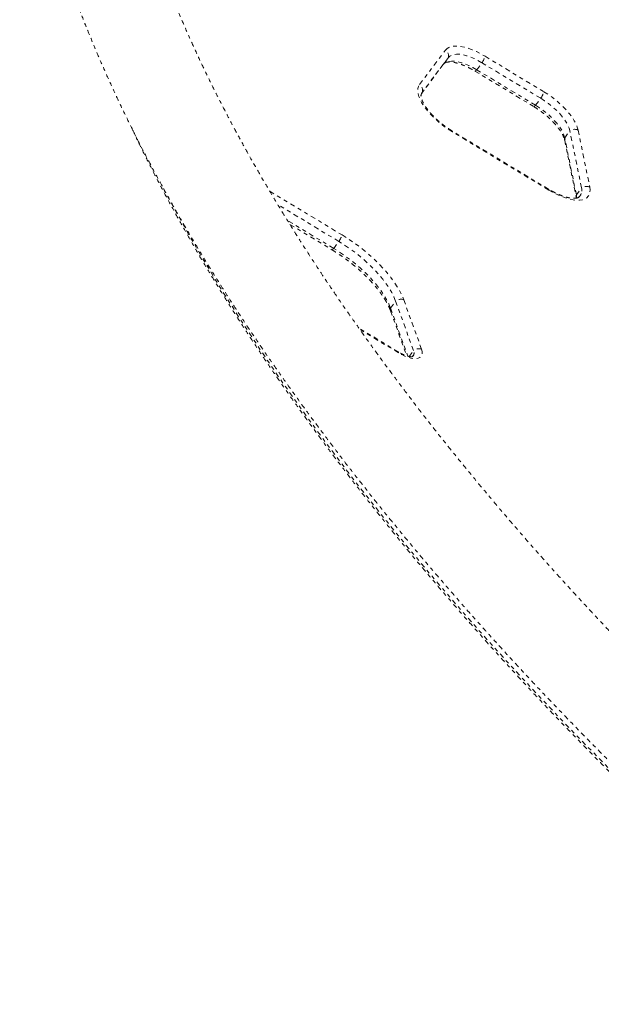
# Model space of a CAD drawing. Units: millimetres. Extents: x -191 to 290, y -204 to 213.
# Drawn here: x -80 to -65, y 28 to 54 of the extents above; entities that cross this region are included whole.
import ezdxf

# ---------------------------------------------------------------- set-up
doc = ezdxf.new("R2010")
doc.units = ezdxf.units.MM
doc.header["$LTSCALE"] = 20
doc.linetypes.add('PHANTOM', pattern=[0.0127, 0.00635, -0.00127, 0.00127, -0.00127, 0.00127, -0.00127])
doc.layers.add('CONTOUR', color=7, linetype='Continuous')

msp = doc.modelspace()

# ---------------------------------------------------------------- linework, layer by layer
at = {"layer": 'CONTOUR', "linetype": 'PHANTOM', "lineweight": 0}
for p, q in [((-69.61, 51.968), (-68.932, 52.868)), ((-68.857, 52.672), (-69.535, 51.772)), ((-68.992, 52.489), (-68.857, 52.672)), ((-68.113, 52.353), (-67.979, 52.536)), ((-66.443, 51.608), (-67.979, 52.536)), ((-67.899, 52.708), (-66.362, 51.78)), ((-68.992, 52.489), (-69.551, 51.746)), ((-68.164, 52.319), (-66.627, 51.392)), ((-66.577, 51.425), (-68.113, 52.353)), ((-69.538, 51.769), (-69.535, 51.772)), ((-66.577, 51.425), (-66.443, 51.608)), ((-66.238, 49.233), (-68.755, 50.753)), ((-66.234, 49.209), (-68.751, 50.729)), ((-65.816, 50.574), (-65.681, 50.756)), ((-65.378, 49.264), (-65.681, 50.756)), ((-65.466, 50.778), (-65.163, 49.286)), ((-65.818, 50.513), (-65.515, 49.02)), ((-65.513, 49.081), (-65.816, 50.574)), ((-73.521, 49.177), (-71.635, 48.038)), ((-65.513, 49.081), (-65.378, 49.264)), ((-65.515, 49.02), (-65.512, 49)), ((-71.716, 47.866), (-73.315, 48.832)), ((-71.85, 47.684), (-73.059, 48.414)), ((-72.996, 48.312), (-71.9, 47.65)), ((-71.85, 47.684), (-71.716, 47.866)), ((-70.023, 46.344), (-69.557, 45.05)), ((-70.369, 46.127), (-70.234, 46.31)), ((-70.369, 46.127), (-69.916, 44.87)), ((-70.234, 46.31), (-69.768, 45.015)), ((-70.368, 46.053), (-69.945, 44.878)), ((-70.162, 44.98), (-71.195, 45.604)), ((-70.159, 44.956), (-71.169, 45.567)), ((-69.881, 44.862), (-69.768, 45.015))]:
    msp.add_line(p, q, dxfattribs=at)
at = {"layer": 'CONTOUR', "linetype": 'PHANTOM', "lineweight": 0, "flags": 128}
for points in [[(-68.932, 52.868), (-68.892, 52.908), (-68.841, 52.939), (-68.779, 52.96), (-68.707, 52.971), (-68.626, 52.972), (-68.537, 52.963), (-68.44, 52.943), (-68.338, 52.914), (-68.232, 52.875), (-68.122, 52.828), (-68.01, 52.772), (-67.899, 52.708)], [(-67.979, 52.536), (-68.083, 52.594), (-68.186, 52.645), (-68.287, 52.688), (-68.384, 52.721), (-68.477, 52.744), (-68.563, 52.758), (-68.642, 52.761), (-68.711, 52.753), (-68.771, 52.736), (-68.82, 52.709), (-68.857, 52.672)], [(-67.979, 52.536), (-68.083, 52.594), (-68.186, 52.645), (-68.287, 52.688), (-68.384, 52.721), (-68.477, 52.744), (-68.563, 52.758), (-68.642, 52.761), (-68.711, 52.753), (-68.771, 52.736), (-68.82, 52.709), (-68.857, 52.672)], [(-68.113, 52.353), (-68.217, 52.412), (-68.32, 52.463), (-68.421, 52.505), (-68.519, 52.538), (-68.611, 52.562), (-68.698, 52.575), (-68.776, 52.578), (-68.846, 52.571), (-68.905, 52.554), (-68.954, 52.526), (-68.992, 52.489)], [(-68.113, 52.353), (-68.217, 52.412), (-68.32, 52.463), (-68.421, 52.505), (-68.519, 52.538), (-68.611, 52.562), (-68.698, 52.575), (-68.776, 52.578), (-68.846, 52.571), (-68.905, 52.554), (-68.954, 52.526), (-68.992, 52.489)], [(-68.113, 52.353), (-68.127, 52.339), (-68.139, 52.329), (-68.149, 52.322), (-68.157, 52.318), (-68.163, 52.319), (-68.164, 52.319)], [(-68.751, 50.729), (-68.861, 50.799), (-68.968, 50.875), (-69.072, 50.956), (-69.17, 51.041), (-69.263, 51.128), (-69.347, 51.217), (-69.423, 51.307), (-69.49, 51.397), (-69.546, 51.485), (-69.591, 51.57), (-69.625, 51.651), (-69.647, 51.728), (-69.656, 51.799), (-69.653, 51.863), (-69.638, 51.92), (-69.61, 51.968)], [(-69.567, 51.706), (-69.56, 51.728), (-69.535, 51.772)], [(-66.362, 51.78), (-66.252, 51.71), (-66.144, 51.634), (-66.041, 51.552), (-65.942, 51.467), (-65.849, 51.379), (-65.765, 51.29), (-65.689, 51.199), (-65.622, 51.11), (-65.566, 51.022), (-65.521, 50.936), (-65.488, 50.855), (-65.466, 50.778)], [(-66.443, 51.608), (-66.341, 51.542), (-66.241, 51.471), (-66.146, 51.395), (-66.056, 51.315), (-65.973, 51.233), (-65.898, 51.149), (-65.833, 51.066), (-65.778, 50.983), (-65.734, 50.904), (-65.701, 50.828), (-65.681, 50.756)], [(-66.443, 51.608), (-66.341, 51.542), (-66.241, 51.471), (-66.146, 51.395), (-66.056, 51.315), (-65.973, 51.233), (-65.898, 51.149), (-65.833, 51.066), (-65.778, 50.983), (-65.734, 50.904), (-65.701, 50.828), (-65.681, 50.756)], [(-66.577, 51.425), (-66.59, 51.412), (-66.602, 51.401), (-66.612, 51.394), (-66.621, 51.391), (-66.627, 51.391), (-66.627, 51.392)], [(-66.577, 51.425), (-66.475, 51.36), (-66.376, 51.289), (-66.28, 51.213), (-66.19, 51.133), (-66.108, 51.05), (-66.033, 50.967), (-65.967, 50.883), (-65.912, 50.801), (-65.868, 50.721), (-65.836, 50.645), (-65.816, 50.574)], [(-66.577, 51.425), (-66.475, 51.36), (-66.376, 51.289), (-66.28, 51.213), (-66.19, 51.133), (-66.108, 51.05), (-66.033, 50.967), (-65.967, 50.883), (-65.912, 50.801), (-65.868, 50.721), (-65.836, 50.645), (-65.816, 50.574)], [(-76.3, 49.251), (-76.179, 49.023), (-75.898, 48.509), (-75.606, 47.993), (-75.304, 47.473), (-74.992, 46.952), (-74.669, 46.427), (-74.336, 45.901), (-73.993, 45.373), (-73.64, 44.842), (-73.277, 44.31), (-72.904, 43.777), (-72.521, 43.242), (-72.129, 42.706), (-71.728, 42.169), (-71.317, 41.631), (-70.897, 41.092), (-70.468, 40.553), (-70.03, 40.013), (-69.584, 39.473), (-69.128, 38.933), (-68.664, 38.393), (-68.192, 37.854), (-67.712, 37.315), (-67.223, 36.776), (-66.727, 36.239), (-66.223, 35.702), (-65.711, 35.167), (-65.192, 34.632), (-64.666, 34.1), (-64.132, 33.568), (-63.592, 33.039), (-63.045, 32.512), (-62.491, 31.987), (-61.931, 31.464), (-61.364, 30.943), (-60.792, 30.425), (-60.213, 29.91), (-59.629, 29.398), (-59.039, 28.889), (-58.444, 28.383)], [(-76.3, 49.251), (-76.179, 49.023), (-75.898, 48.509), (-75.606, 47.993), (-75.304, 47.473), (-74.992, 46.952), (-74.669, 46.427), (-74.336, 45.901), (-73.993, 45.373), (-73.64, 44.842), (-73.277, 44.31), (-72.904, 43.777), (-72.521, 43.242), (-72.129, 42.706), (-71.728, 42.169), (-71.317, 41.631), (-70.897, 41.092), (-70.468, 40.553), (-70.03, 40.013), (-69.584, 39.473), (-69.128, 38.933), (-68.664, 38.393), (-68.192, 37.854), (-67.712, 37.315), (-67.223, 36.776), (-66.727, 36.239), (-66.223, 35.702), (-65.711, 35.167), (-65.192, 34.632), (-64.666, 34.1), (-64.132, 33.568), (-63.592, 33.039), (-63.045, 32.512), (-62.491, 31.987), (-61.931, 31.464), (-61.364, 30.943), (-60.792, 30.425), (-60.213, 29.91), (-59.629, 29.398), (-59.039, 28.889), (-58.444, 28.383)], [(-65.163, 49.286), (-65.155, 49.215), (-65.158, 49.151), (-65.174, 49.094), (-65.203, 49.046), (-65.243, 49.007), (-65.294, 48.976), (-65.357, 48.956), (-65.429, 48.945), (-65.51, 48.945), (-65.599, 48.955), (-65.695, 48.974), (-65.797, 49.004), (-65.903, 49.042), (-66.012, 49.09), (-66.123, 49.146), (-66.234, 49.209)], [(-65.513, 49.081), (-65.505, 49.018), (-65.505, 48.998)], [(-65.513, 49.081), (-65.505, 49.018), (-65.505, 48.998)], [(-70.234, 46.31), (-70.279, 46.417), (-70.335, 46.529), (-70.403, 46.644), (-70.482, 46.761), (-70.571, 46.88), (-70.67, 46.999), (-70.779, 47.118), (-70.895, 47.236), (-71.02, 47.351), (-71.15, 47.464), (-71.286, 47.572), (-71.426, 47.676), (-71.57, 47.774), (-71.716, 47.866)], [(-70.234, 46.31), (-70.279, 46.417), (-70.335, 46.529), (-70.403, 46.644), (-70.482, 46.761), (-70.571, 46.88), (-70.67, 46.999), (-70.779, 47.118), (-70.895, 47.236), (-71.02, 47.351), (-71.15, 47.464), (-71.286, 47.572), (-71.426, 47.676), (-71.57, 47.774), (-71.716, 47.866)], [(-71.635, 48.038), (-71.487, 47.945), (-71.341, 47.846), (-71.198, 47.742), (-71.059, 47.632), (-70.924, 47.519), (-70.796, 47.403), (-70.674, 47.284), (-70.559, 47.164), (-70.453, 47.043), (-70.356, 46.922), (-70.268, 46.802), (-70.191, 46.683), (-70.124, 46.567), (-70.068, 46.454), (-70.023, 46.344)], [(-71.85, 47.684), (-71.863, 47.67), (-71.875, 47.659), (-71.885, 47.652), (-71.894, 47.649), (-71.9, 47.649), (-71.9, 47.65)], [(-70.369, 46.127), (-70.413, 46.235), (-70.469, 46.347), (-70.537, 46.462), (-70.616, 46.579), (-70.705, 46.698), (-70.805, 46.817), (-70.913, 46.936), (-71.03, 47.054), (-71.154, 47.169), (-71.284, 47.281), (-71.42, 47.39), (-71.561, 47.493), (-71.704, 47.592), (-71.85, 47.684)], [(-70.369, 46.127), (-70.413, 46.235), (-70.469, 46.347), (-70.537, 46.462), (-70.616, 46.579), (-70.705, 46.698), (-70.805, 46.817), (-70.913, 46.936), (-71.03, 47.054), (-71.154, 47.169), (-71.284, 47.281), (-71.42, 47.39), (-71.561, 47.493), (-71.704, 47.592), (-71.85, 47.684)], [(-69.557, 45.05), (-69.541, 44.992), (-69.538, 44.94), (-69.547, 44.896), (-69.568, 44.859), (-69.601, 44.831), (-69.646, 44.813), (-69.7, 44.804), (-69.763, 44.806), (-69.833, 44.818), (-69.91, 44.839), (-69.991, 44.87), (-70.074, 44.909), (-70.159, 44.956)]]:
    msp.add_lwpolyline(points, dxfattribs=at)
at = {"layer": 'CONTOUR', "linetype": 'PHANTOM', "lineweight": 0}
for centre, radius, start, end in [((-69.04, 52.715), 0.188, 346.8412, 54.957), ((-68.457, 52.863), 0.579, 325.5716, 344.4505), ((-69.718, 51.815), 0.188, 346.8412, 54.957), ((-69.366, 51.651), 0.208, 144.3901, 176.78), ((-66.921, 51.935), 0.579, 325.5716, 344.4505), ((-68.773, 50.738), 0.0233, 338.2316, 40.1794), ((-65.555, 50.578), 0.219, 66.2237, 125.3052), ((-65.69, 50.538), 0.13, 164.1185, 191.3207), ((-66.256, 49.218), 0.0233, 338.2316, 40.1794), ((-65.584, 49.196), 0.217, 296.6393, 18.1637), ((-65.587, 49.196), 0.219, 305.3444, 18.0775), ((-65.252, 49.085), 0.219, 66.2237, 125.3052), ((-65.387, 49.046), 0.13, 164.1215, 190.9164), ((-72.194, 48.194), 0.579, 325.5716, 344.4505), ((-70.096, 46.13), 0.227, 71.1347, 127.5082), ((-70.256, 46.092), 0.118, 162.5487, 199.3227), ((-69.63, 44.836), 0.227, 71.1347, 127.5082), ((-70.18, 44.965), 0.0233, 338.2316, 40.1794), ((-69.875, 44.953), 0.123, 303.3505, 30.147), ((-69.877, 44.953), 0.125, 308.872, 29.824)]:
    msp.add_arc(centre, radius, start, end, dxfattribs=at)
for points, knots in [([(-54.034, 28.06), (-53.959, 28.127), (-53.797, 28.27), (-53.562, 28.5), (-53.324, 28.746), (-53.098, 29), (-52.881, 29.262), (-52.674, 29.53), (-52.478, 29.806), (-52.292, 30.09), (-52.115, 30.38), (-51.949, 30.677), (-51.794, 30.982), (-51.648, 31.293), (-51.513, 31.612), (-51.388, 31.937), (-51.274, 32.27), (-51.17, 32.609), (-51.077, 32.955), (-50.994, 33.307), (-50.922, 33.667), (-50.86, 34.033), (-50.81, 34.405), (-50.77, 34.784), (-50.741, 35.169), (-50.723, 35.56), (-50.717, 35.957), (-50.721, 36.36), (-50.736, 36.768), (-50.762, 37.182), (-50.799, 37.602), (-50.847, 38.026), (-50.907, 38.456), (-50.977, 38.891), (-51.058, 39.33), (-51.15, 39.774), (-51.252, 40.222), (-51.366, 40.674), (-51.49, 41.131), (-51.625, 41.591), (-51.771, 42.056), (-51.927, 42.524), (-52.093, 42.995), (-52.27, 43.47), (-52.457, 43.949), (-52.654, 44.43), (-52.862, 44.915), (-53.079, 45.402), (-53.306, 45.892), (-53.544, 46.385), (-53.791, 46.88), (-54.048, 47.378), (-54.314, 47.878), (-54.59, 48.38), (-54.876, 48.884), (-55.171, 49.391), (-55.475, 49.899), (-55.788, 50.408), (-56.111, 50.92), (-56.443, 51.432), (-56.783, 51.946), (-57.132, 52.461), (-57.49, 52.978), (-57.857, 53.495), (-58.232, 54.013), (-58.616, 54.531), (-59.007, 55.051), (-59.407, 55.57), (-59.816, 56.09), (-60.232, 56.61), (-60.656, 57.13), (-61.087, 57.65), (-61.527, 58.17), (-61.973, 58.689), (-62.428, 59.208), (-62.889, 59.727), (-63.358, 60.244), (-63.833, 60.761), (-64.316, 61.276), (-64.805, 61.791), (-65.301, 62.304), (-65.804, 62.816), (-66.312, 63.326), (-66.827, 63.834), (-67.348, 64.341), (-67.875, 64.846), (-68.408, 65.349), (-68.947, 65.849), (-69.491, 66.347), (-70.04, 66.843), (-70.595, 67.336), (-71.154, 67.826), (-71.719, 68.314), (-72.288, 68.799), (-72.863, 69.28), (-73.441, 69.758), (-74.024, 70.233), (-74.611, 70.704), (-75.202, 71.172), (-75.797, 71.636), (-76.395, 72.096), (-76.997, 72.552), (-77.491, 72.921), (-77.785, 73.138), (-77.876, 73.205)], [0, 0, 0, 0, 0.008323, 0.017815, 0.027286, 0.03674, 0.04618, 0.055611, 0.065038, 0.074465, 0.083894, 0.093332, 0.102781, 0.112246, 0.121732, 0.131241, 0.140776, 0.150341, 0.159936, 0.169563, 0.179224, 0.188919, 0.198647, 0.208407, 0.2182, 0.228023, 0.237874, 0.247753, 0.257656, 0.267581, 0.277526, 0.287489, 0.297467, 0.307459, 0.317462, 0.327474, 0.337494, 0.34752, 0.357551, 0.367585, 0.377621, 0.387658, 0.397696, 0.407733, 0.417768, 0.427802, 0.437833, 0.447862, 0.457889, 0.467912, 0.477932, 0.487948, 0.497961, 0.507971, 0.517977, 0.52798, 0.537979, 0.547975, 0.557968, 0.567957, 0.577943, 0.587925, 0.597905, 0.607882, 0.617855, 0.627826, 0.637795, 0.64776, 0.657723, 0.667684, 0.677642, 0.687598, 0.697552, 0.707504, 0.717454, 0.727402, 0.737348, 0.747292, 0.757235, 0.767176, 0.777116, 0.787054, 0.796991, 0.806927, 0.816861, 0.826795, 0.836727, 0.846658, 0.856589, 0.866518, 0.876447, 0.886375, 0.896303, 0.906229, 0.916156, 0.926081, 0.936007, 0.945932, 0.955856, 0.965781, 0.975705, 0.985629, 0.995553, 1, 1, 1, 1]), ([(-75.932, 69.993), (-76.009, 69.938), (-76.182, 69.814), (-76.44, 69.611), (-76.707, 69.388), (-76.964, 69.156), (-77.211, 68.917), (-77.448, 68.671), (-77.675, 68.417), (-77.892, 68.155), (-78.098, 67.886), (-78.295, 67.61), (-78.481, 67.327), (-78.657, 67.037), (-78.823, 66.739), (-78.979, 66.435), (-79.124, 66.123), (-79.259, 65.805), (-79.384, 65.479), (-79.499, 65.147), (-79.603, 64.808), (-79.696, 64.462), (-79.779, 64.109), (-79.851, 63.75), (-79.912, 63.384), (-79.963, 63.012), (-80.002, 62.633), (-80.031, 62.248), (-80.049, 61.857), (-80.056, 61.46), (-80.052, 61.057), (-80.037, 60.649), (-80.011, 60.235), (-79.973, 59.815), (-79.925, 59.39), (-79.866, 58.961), (-79.796, 58.526), (-79.715, 58.087), (-79.623, 57.643), (-79.52, 57.195), (-79.407, 56.742), (-79.282, 56.286), (-79.147, 55.825), (-79.002, 55.361), (-78.846, 54.893), (-78.68, 54.421), (-78.503, 53.946), (-78.316, 53.468), (-78.118, 52.987), (-77.911, 52.502), (-77.694, 52.015), (-77.466, 51.525), (-77.229, 51.032), (-76.982, 50.537), (-76.725, 50.039), (-76.458, 49.539), (-76.182, 49.037), (-75.897, 48.532), (-75.602, 48.026), (-75.298, 47.518), (-74.984, 47.008), (-74.662, 46.497), (-74.33, 45.984), (-73.99, 45.47), (-73.64, 44.955), (-73.282, 44.439), (-72.916, 43.922), (-72.541, 43.404), (-72.157, 42.885), (-71.765, 42.366), (-71.365, 41.847), (-70.957, 41.327), (-70.541, 40.807), (-70.117, 40.287), (-69.685, 39.767), (-69.246, 39.247), (-68.799, 38.727), (-68.345, 38.208), (-67.883, 37.69), (-67.415, 37.173), (-66.939, 36.656), (-66.457, 36.14), (-65.967, 35.626), (-65.471, 35.113), (-64.969, 34.601), (-64.46, 34.091), (-63.945, 33.582), (-63.424, 33.076), (-62.897, 32.571), (-62.364, 32.068), (-61.826, 31.568), (-61.282, 31.069), (-60.732, 30.574), (-60.178, 30.081), (-59.618, 29.59), (-59.054, 29.103), (-58.484, 28.618), (-57.91, 28.137), (-57.332, 27.659), (-56.749, 27.184), (-56.162, 26.712), (-55.571, 26.245), (-54.976, 25.781), (-54.377, 25.32), (-53.775, 24.864), (-53.281, 24.495), (-52.988, 24.279), (-52.897, 24.212)], [0, 0, 0, 0, 0.0075189, 0.0168319, 0.0261158, 0.035373, 0.0446062, 0.0538189, 0.0630146, 0.0721974, 0.0813715, 0.0905412, 0.0997105, 0.1088829, 0.1180627, 0.1272544, 0.1364617, 0.1456885, 0.1549381, 0.1642134, 0.1735168, 0.1828503, 0.1922152, 0.2016125, 0.2110425, 0.2205051, 0.2299996, 0.2395251, 0.2490801, 0.2586629, 0.2682718, 0.2779045, 0.2875589, 0.2972328, 0.306924, 0.3166302, 0.3263493, 0.3360795, 0.3458188, 0.3555655, 0.3653181, 0.3750751, 0.3848354, 0.3945978, 0.4043613, 0.4141249, 0.4238879, 0.4336497, 0.4434098, 0.4531676, 0.4629231, 0.4726757, 0.4824254, 0.492172, 0.5019154, 0.5116554, 0.5213921, 0.5311254, 0.5408553, 0.5505818, 0.560305, 0.5700249, 0.5797416, 0.5894551, 0.5991656, 0.608873, 0.6185775, 0.6282792, 0.6379782, 0.6476745, 0.6573682, 0.6670595, 0.6767485, 0.6864351, 0.6961195, 0.7058019, 0.7154822, 0.7251607, 0.7348372, 0.744512, 0.7541852, 0.7638567, 0.7735267, 0.7831953, 0.7928625, 0.8025285, 0.8121931, 0.8218567, 0.8315191, 0.8411805, 0.850841, 0.8605006, 0.8701593, 0.8798173, 0.8894746, 0.8991312, 0.9087872, 0.9184427, 0.9280977, 0.9377523, 0.9474066, 0.9570605, 0.9667141, 0.9763676, 0.9860209, 0.9956741, 1, 1, 1, 1]), ([(-51.489, 26.124), (-51.593, 26.201), (-51.896, 26.425), (-52.395, 26.798), (-52.985, 27.245), (-53.571, 27.697), (-54.154, 28.152), (-54.732, 28.61), (-55.307, 29.072), (-55.877, 29.537), (-56.443, 30.006), (-57.005, 30.478), (-57.562, 30.952), (-58.114, 31.43), (-58.661, 31.91), (-59.203, 32.392), (-59.74, 32.877), (-60.271, 33.364), (-60.796, 33.853), (-61.316, 34.345), (-61.83, 34.838), (-62.338, 35.332), (-62.84, 35.829), (-63.335, 36.326), (-63.824, 36.825), (-64.306, 37.325), (-64.781, 37.826), (-65.25, 38.327), (-65.712, 38.83), (-66.166, 39.332), (-66.613, 39.835), (-67.053, 40.339), (-67.485, 40.842), (-67.909, 41.345), (-68.326, 41.848), (-68.735, 42.35), (-69.136, 42.852), (-69.528, 43.353), (-69.913, 43.854), (-70.289, 44.353), (-70.656, 44.851), (-71.015, 45.348), (-71.366, 45.843), (-71.708, 46.337), (-72.04, 46.828), (-72.364, 47.318), (-72.679, 47.806), (-72.985, 48.291), (-73.282, 48.775), (-73.569, 49.255), (-73.847, 49.733), (-74.116, 50.208), (-74.375, 50.68), (-74.625, 51.148), (-74.865, 51.614), (-75.096, 52.076), (-75.316, 52.534), (-75.527, 52.989), (-75.729, 53.44), (-75.92, 53.886), (-76.102, 54.329), (-76.274, 54.767), (-76.436, 55.201), (-76.588, 55.63), (-76.73, 56.054), (-76.862, 56.474), (-76.984, 56.888), (-77.097, 57.298), (-77.199, 57.702), (-77.292, 58.101), (-77.374, 58.494), (-77.447, 58.882), (-77.51, 59.264), (-77.563, 59.64), (-77.606, 60.011), (-77.639, 60.376), (-77.663, 60.734), (-77.677, 61.087), (-77.681, 61.434), (-77.675, 61.774), (-77.66, 62.109), (-77.635, 62.437), (-77.601, 62.759), (-77.557, 63.075), (-77.503, 63.385), (-77.439, 63.688), (-77.366, 63.986), (-77.283, 64.277), (-77.19, 64.562), (-77.087, 64.841), (-76.974, 65.114), (-76.85, 65.381), (-76.717, 65.641), (-76.573, 65.895), (-76.419, 66.143), (-76.255, 66.383), (-76.08, 66.617), (-75.896, 66.843), (-75.701, 67.062), (-75.497, 67.273), (-75.282, 67.477), (-75.059, 67.673), (-74.826, 67.86), (-74.65, 67.993), (-74.55, 68.062), (-74.534, 68.073)], [0, 0, 0, 0, 0.005142, 0.014922, 0.024702, 0.034482, 0.044261, 0.05404, 0.06382, 0.073598, 0.083377, 0.093154, 0.102932, 0.112709, 0.122485, 0.13226, 0.142035, 0.151809, 0.161582, 0.171354, 0.181125, 0.190895, 0.200664, 0.210431, 0.220198, 0.229963, 0.239726, 0.249488, 0.259249, 0.269008, 0.278765, 0.28852, 0.298273, 0.308024, 0.317773, 0.32752, 0.337265, 0.347007, 0.356747, 0.366484, 0.376219, 0.38595, 0.395679, 0.405405, 0.415128, 0.424847, 0.434564, 0.444277, 0.453986, 0.463692, 0.473394, 0.483093, 0.492788, 0.502479, 0.512166, 0.52185, 0.531529, 0.541205, 0.550877, 0.560546, 0.570211, 0.579873, 0.589531, 0.599187, 0.608841, 0.618492, 0.628143, 0.637792, 0.647442, 0.657092, 0.666744, 0.676399, 0.686058, 0.695722, 0.705395, 0.715076, 0.724769, 0.734477, 0.744201, 0.753945, 0.763713, 0.773507, 0.783331, 0.79319, 0.803087, 0.813026, 0.823011, 0.833045, 0.843132, 0.853272, 0.863467, 0.873715, 0.884014, 0.894358, 0.904741, 0.915154, 0.925585, 0.936022, 0.946449, 0.956854, 0.967226, 0.977557, 0.987841, 0.998072, 1, 1, 1, 1]), ([(-68.24, 61.89), (-68.138, 61.79), (-67.868, 61.523), (-67.438, 61.09), (-66.949, 60.592), (-66.467, 60.092), (-65.991, 59.591), (-65.523, 59.089), (-65.061, 58.587), (-64.607, 58.084), (-64.16, 57.581), (-63.72, 57.078), (-63.288, 56.575), (-62.863, 56.072), (-62.447, 55.569), (-62.038, 55.066), (-61.637, 54.565), (-61.244, 54.063), (-60.86, 53.563), (-60.484, 53.064), (-60.116, 52.566), (-59.757, 52.069), (-59.407, 51.574), (-59.152, 51.208), (-59.017, 51.008), (-58.993, 50.971)], [0, 0, 0, 0, 0.027974, 0.073863, 0.119747, 0.165624, 0.211495, 0.257358, 0.303214, 0.349062, 0.394902, 0.440733, 0.486555, 0.532368, 0.57817, 0.623963, 0.669744, 0.715515, 0.761273, 0.80702, 0.852754, 0.898475, 0.944182, 0.989876, 1, 1, 1, 1]), ([(-68.94, 52.536), (-68.936, 52.538), (-68.927, 52.543), (-68.901, 52.551), (-68.864, 52.557), (-68.815, 52.558), (-68.756, 52.554), (-68.689, 52.542), (-68.615, 52.524), (-68.533, 52.498), (-68.447, 52.465), (-68.356, 52.424), (-68.261, 52.376), (-68.197, 52.339), (-68.164, 52.319)], [0, 0, 0, 0, 0.079348, 0.156067, 0.237298, 0.31757, 0.398255, 0.480121, 0.563376, 0.647948, 0.733656, 0.820294, 0.907658, 1, 1, 1, 1]), ([(-68.755, 50.753), (-68.772, 50.763), (-68.82, 50.793), (-68.899, 50.846), (-68.99, 50.913), (-69.079, 50.984), (-69.162, 51.057), (-69.24, 51.132), (-69.311, 51.208), (-69.375, 51.283), (-69.43, 51.356), (-69.476, 51.426), (-69.513, 51.491), (-69.54, 51.55), (-69.558, 51.602), (-69.568, 51.645), (-69.571, 51.678), (-69.569, 51.698), (-69.567, 51.703), (-69.567, 51.705)], [0, 0, 0, 0, 0.033857, 0.098585, 0.1634117, 0.2282642, 0.2930232, 0.3575931, 0.4218713, 0.485743, 0.5490781, 0.6117312, 0.6735491, 0.7343928, 0.7941877, 0.8530276, 0.91137, 0.970063, 1, 1, 1, 1]), ([(-66.627, 51.392), (-66.611, 51.381), (-66.563, 51.352), (-66.484, 51.299), (-66.392, 51.232), (-66.304, 51.161), (-66.22, 51.088), (-66.143, 51.013), (-66.071, 50.937), (-66.008, 50.862), (-65.953, 50.789), (-65.907, 50.719), (-65.87, 50.654), (-65.843, 50.595), (-65.826, 50.547), (-65.82, 50.523), (-65.818, 50.513)], [0, 0, 0, 0, 0.040502, 0.117934, 0.195484, 0.273065, 0.350534, 0.427777, 0.504671, 0.581079, 0.656844, 0.731794, 0.805745, 0.87853, 0.950061, 1, 1, 1, 1]), ([(-77.121, 50.819), (-77.081, 50.733), (-76.967, 50.489), (-76.767, 50.084), (-76.524, 49.603), (-76.271, 49.12), (-76.008, 48.634), (-75.736, 48.145), (-75.455, 47.654), (-75.164, 47.161), (-74.864, 46.665), (-74.554, 46.168), (-74.236, 45.669), (-73.908, 45.168), (-73.572, 44.665), (-73.227, 44.161), (-72.873, 43.656), (-72.51, 43.15), (-72.139, 42.642), (-71.76, 42.134), (-71.372, 41.625), (-70.976, 41.115), (-70.572, 40.605), (-70.16, 40.094), (-69.74, 39.584), (-69.312, 39.073), (-68.877, 38.562), (-68.434, 38.052), (-67.984, 37.542), (-67.527, 37.032), (-67.062, 36.524), (-66.591, 36.016), (-66.112, 35.508), (-65.627, 35.002), (-65.135, 34.498), (-64.637, 33.994), (-64.132, 33.492), (-63.621, 32.992), (-63.104, 32.493), (-62.582, 31.996), (-62.053, 31.502), (-61.519, 31.009), (-60.979, 30.519), (-60.434, 30.031), (-59.884, 29.546), (-59.329, 29.064), (-58.856, 28.658), (-58.567, 28.414), (-58.466, 28.328)], [0, 0, 0, 0, 0.012084, 0.034288, 0.05649, 0.078691, 0.10089, 0.123088, 0.145285, 0.167481, 0.189676, 0.211869, 0.234061, 0.256252, 0.278441, 0.30063, 0.322817, 0.345004, 0.367189, 0.389373, 0.411556, 0.433739, 0.45592, 0.478101, 0.500281, 0.52246, 0.544638, 0.566815, 0.588992, 0.611168, 0.633344, 0.655519, 0.677693, 0.699867, 0.72204, 0.744213, 0.766385, 0.788557, 0.810729, 0.8329, 0.85507, 0.877241, 0.899411, 0.92158, 0.94375, 0.965919, 0.988088, 1, 1, 1, 1]), ([(-65.461, 49.016), (-65.465, 49.014), (-65.472, 49.01), (-65.495, 49.002), (-65.53, 48.996), (-65.578, 48.994), (-65.634, 48.997), (-65.7, 49.007), (-65.773, 49.024), (-65.854, 49.049), (-65.94, 49.081), (-66.03, 49.12), (-66.121, 49.166), (-66.191, 49.205), (-66.229, 49.228), (-66.238, 49.233)], [0, 0, 0, 0, 0.067153, 0.144134, 0.225676, 0.305733, 0.386057, 0.467475, 0.550269, 0.634399, 0.719697, 0.805957, 0.892975, 0.976259, 1, 1, 1, 1]), ([(-71.9, 47.65), (-71.877, 47.635), (-71.809, 47.594), (-71.698, 47.522), (-71.568, 47.431), (-71.44, 47.335), (-71.316, 47.237), (-71.197, 47.135), (-71.082, 47.03), (-70.974, 46.924), (-70.872, 46.818), (-70.777, 46.711), (-70.69, 46.604), (-70.612, 46.499), (-70.542, 46.397), (-70.481, 46.297), (-70.43, 46.201), (-70.393, 46.12), (-70.375, 46.072), (-70.368, 46.053)], [0, 0, 0, 0, 0.03268, 0.094981, 0.157329, 0.219701, 0.282073, 0.344412, 0.406693, 0.46889, 0.530974, 0.592911, 0.654668, 0.716203, 0.777476, 0.83844, 0.899054, 0.959281, 1, 1, 1, 1]), ([(-69.795, 44.857), (-69.796, 44.857), (-69.796, 44.857), (-69.811, 44.854), (-69.837, 44.854), (-69.874, 44.859), (-69.921, 44.87), (-69.975, 44.888), (-70.035, 44.912), (-70.099, 44.943), (-70.142, 44.968), (-70.162, 44.98)], [0, 0, 0, 0, 0.080074, 0.186213, 0.292618, 0.402052, 0.51599, 0.634394, 0.756614, 0.881809, 1, 1, 1, 1])]:
    msp.add_open_spline(points, degree=3, knots=knots, dxfattribs=at)

doc.saveas('drawing.dxf')
